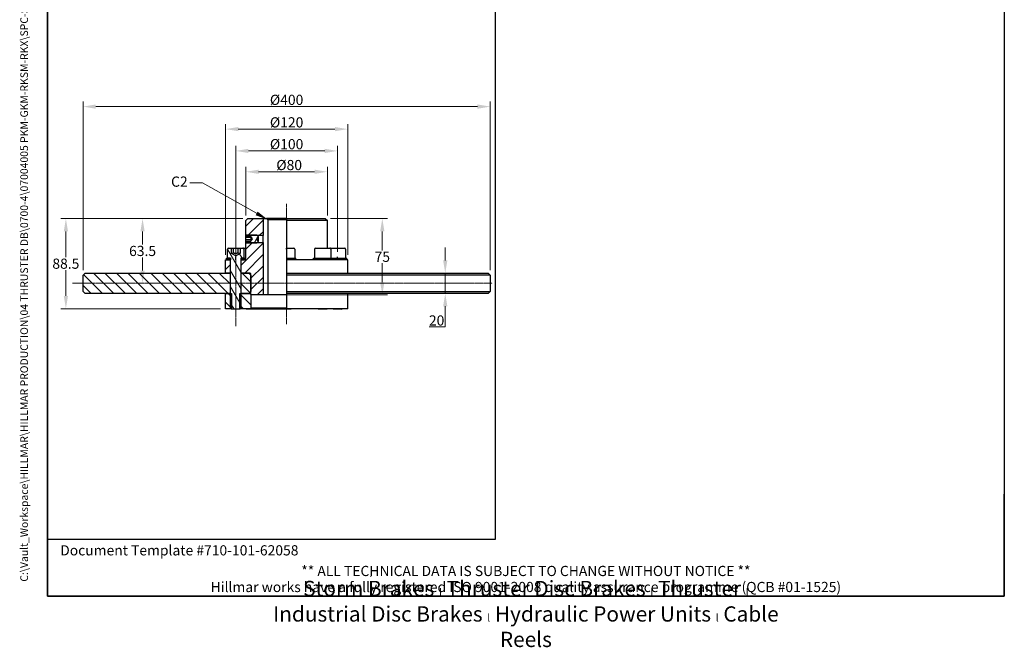
# Model space of a CAD drawing. Units: millimetres. Extents: x 78 to 1045, y 10 to 1362.
# Drawn here: x 78 to 1045, y 10 to 626 of the extents above; entities that cross this region are included whole.
import ezdxf
from ezdxf.enums import TextEntityAlignment as Align

# ---------------------------------------------------------------- set-up
doc = ezdxf.new("R2010")
doc.units = ezdxf.units.MM
doc.header["$LTSCALE"] = 5
doc.linetypes.add('CHAIN', pattern=[0.3543, 0.2362, -0.0295, 0.0591, -0.0295])
doc.linetypes.add('LONG_DASH_DOTTED', pattern=[0.3001, 0.2362, -0.0295, 0.0049, -0.0295])
for name, color, linetype, lineweight in [('Centerline(Hillmar_metric)', 7, 'LONG_DASH_DOTTED', 18), ('Dimensions(Hillmar_metric)', 7, 'Continuous', 13), ('Sketch Geometry(Hillmar_metric)', 7, 'Continuous', 25), ('Symbols(Hillmar_metric)', 7, 'Continuous', 18), ('Visible Edges(Hillmar_metric)', 7, 'Continuous', 25)]:
    doc.layers.add(name, color=color, linetype=linetype, lineweight=lineweight)
doc.layers.add('Hatch', color=7, linetype='Continuous', lineweight=9, true_color=0x1e1e47)
doc.styles.add('Hillmar_metric_Dimensions', font='arial.ttf')
doc.styles.add('Hillmar_metric_parts_list', font='arial.ttf')
doc.styles.add('Hillmar_metric_title_block', font='arial.ttf')
doc.styles.add('Text Style48', font='arial.ttf')
doc.styles.add('Text Style95', font='arial.ttf')
doc.styles.add('Text Style96', font='arialbd.ttf')
doc.dimstyles.new('DEFAULT-ISO-Method 1b-Hillmar_metric', dxfattribs={"dimscale": 5, "dimtxt": 2, "dimasz": 2.5, "dimexe": 1, "dimexo": 1, "dimgap": 0.25, "dimtad": 1, "dimtih": 1, "dimtoh": 1, "dimrnd": 1e-08, "dimdsep": 46, "dimtxsty": 'Hillmar_metric_Dimensions', "dimcen": 0.09, "dimdle": 8, "dimclrd": 7, "dimclre": 7, "dimclrt": 7, "dimazin": 2, "dimtfac": 0.75, "dimtmove": 0, "dimatfit": 3, "dimfxl": 1, "dimtolj": 1, "dimlwd": 9, "dimlwe": 9, "dimarcsym": 0})
doc.dimstyles.new('DEFAULT-ISO-Method 1b-Hillmar_metric$7', dxfattribs={"dimscale": 5, "dimtxt": 2, "dimasz": 2.5, "dimexe": 1, "dimexo": 1, "dimgap": 0.25, "dimtad": 1, "dimtih": 1, "dimtoh": 1, "dimrnd": 1e-08, "dimdsep": 46, "dimtxsty": 'Hillmar_metric_Dimensions', "dimcen": 0.09, "dimdle": 8, "dimclrd": 7, "dimclre": 7, "dimclrt": 7, "dimazin": 2, "dimtfac": 0.75, "dimtmove": 0, "dimatfit": 3, "dimfxl": 1, "dimtolj": 1, "dimlwd": 15, "dimlwe": 9, "dimarcsym": 0})
pattern_1 = [(135, (0, 0), (-5.61266, -5.61266), [])]

# ---------------------------------------------------------------- blocks, each defined once
blk = doc.blocks.new('Borders Default Border')
at = {"layer": 'Sketch Geometry(Hillmar_metric)', "flags": 128}
blk.add_lwpolyline([(21, 12), (21, 272.4), (209, 272.4), (209, 12), (21, 12)], dxfattribs=at)
blk = doc.blocks.new('Title Blocks Hillmar_Metric')
at = {"layer": 'Sketch Geometry(Hillmar_metric)'}
for p, q in [((25.42, 31.27), (25.42, 11.27)), ((213.42, 11.27), (213.42, 31.27)), ((88.92, 15.12), (88.92, 15.04)), ((25.42, 11.27), (213.42, 11.27))]:
    blk.add_line(p, q, dxfattribs=at)
at = {"layer": 'Symbols(Hillmar_metric)', "color": 7, "style": 'Hillmar_metric_parts_list'}
for s, insert, char_height, attachment_point in [('\\fArial|b0|i0;\\H2.0000;Document Template #710-101-62058', (27.92, 20.27), 2, 4), ('\\fArial Narrow|b1|i0;\\H3.0000;Storm Brakes\\fArial Narrow|b0|i0;\\H3.0000; \\fWingdings|b0|i0;\\H1.5000;l\\fArial Narrow|b0|i0;\\H3.0000; \\fArial Narrow|b1|i0;\\H3.0000;Thruster Disc Brakes\\fArial Narrow|b0|i0;\\H3.0000; \\fWingdings|b0|i0;\\H1.5000;l\\fArial Narrow|b0|i0;\\H3.0000; \\fArial Narrow|b1|i0;\\H3.0000;Thruster\\fArial Narrow|b0|i0;\\H3.0000; \\fWingdings|b0|i0;\\H1.5000;l\\fArial Narrow|b0|i0;\\H3.0000; \\fArial Narrow|b1|i0;\\H3.0000;Industrial Disc Brakes\\fArial Narrow|b0|i0;\\H3.0000; \\fWingdings|b0|i0;\\H1.5000;l\\fArial Narrow|b0|i0;\\H3.0000; \\fArial Narrow|b1|i0;\\H3.0000;Hydraulic Power Units\\fArial Narrow|b0|i0;\\H3.0000; \\fWingdings|b0|i0;\\H1.5000;l\\fArial Narrow|b0|i0;\\H3.0000; \\fArial Narrow|b1|i0;\\H3.0000;Cable Reels', (119.42, 7.77), 1.5, 5)]:
    blk.add_mtext(s, dxfattribs=dict(at, insert=insert, char_height=char_height, attachment_point=attachment_point))
at = {"layer": 'Symbols(Hillmar_metric)', "color": 7, "insert": (119.42, 14.64), "char_height": 2, "attachment_point": 5, "line_spacing_factor": 0.944221, "style": 'Hillmar_metric_parts_list'}
blk.add_mtext('\\fArial|b0|i0;\\H2.0000;** ALL TECHNICAL DATA IS SUBJECT TO CHANGE WITHOUT NOTICE **\\PHillmar works have a fully registered ISO 9001-2008 quality assurance programme (QCB #01-1525)', dxfattribs=at)
at = {"layer": 'Symbols(Hillmar_metric)', "color": 7}
for tag, p, height, rotation, style in [('<Line1>_001', (111.79, 267.86), 2.5, 0.2344, 'Text Style96'), ('<Line2>_001', (102.38, 263.45), 2.5, 0.2344, 'Text Style96'), ('<Line3>_001', (105.6, 259.09), 2.5, 0.2344, 'Text Style96'), ('<Line4>_001', (114.7, 254.76), 2.5, 0.2344, 'Text Style96'), ('<Line5>_001', (117.67, 250.39), 2.5, 0.2344, 'Text Style96'), ('<Form_Number>_001', (169.88, 249.94), 2.5, 0.2344, 'Text Style48'), ('<Page>_001', (153.84, 242.55), 2.2, 0.2344, 'Text Style95'), ('FILENAME_AND_PATH_001', (21.59, 14.11), 1.5, 90, 'Hillmar_metric_title_block')]:
    blk.add_attdef(tag, p, '', height=height, rotation=rotation, dxfattribs=dict(at, style=style))
at = {"layer": 'Symbols(Hillmar_metric)', "color": 7, "style": 'Text Style48'}
for tag, p in [('<Sheet_Number>', (169.92, 266.17)), ('<Job_Number>', (169.92, 258.67)), ('<Document_Package_Number.>', (169.92, 243.67))]:
    blk.add_attdef(tag, text='', height=2.5, rotation=0.2344, dxfattribs=at).set_placement(p, align=Align.MIDDLE_LEFT)
at = {"layer": 'Symbols(Hillmar_metric)', "color": 7}
for tag, height, style, p in [('<Date>', 2.2, 'Text Style95', (138.42, 243.67)), ('<Document_Package_Number_Rev..>', 2.5, 'Text Style48', (208.42, 243.67))]:
    blk.add_attdef(tag, text='', height=height, rotation=0.2344, dxfattribs=dict(at, style=style)).set_placement(p, align=Align.MIDDLE_CENTER)
blk = doc.blocks.new('*D23')
at = {"layer": 'Defpoints', "color": 0, "linetype": 'Continuous', "transparency": 16777216}
for p in [(399.94, 518.76), (279.94, 390.33), (399.94, 390.33)]:
    blk.add_point(p, dxfattribs=at)
at = {"layer": 'Dimensions(Hillmar_metric)', "color": 7, "linetype": 'Continuous', "lineweight": 9, "transparency": 16777216}
for p, q in [((279.94, 395.33), (279.94, 523.76)), ((399.94, 395.33), (399.94, 523.76)), ((292.44, 518.76), (387.44, 518.76))]:
    blk.add_line(p, q, dxfattribs=at)
at = {"layer": 'Dimensions(Hillmar_metric)', "color": 7, "linetype": 'Continuous', "transparency": 16777216}
for points in [[(292.44, 520.84), (292.44, 516.67), (279.94, 518.76)], [(387.44, 520.84), (387.44, 516.67), (399.94, 518.76)]]:
    blk.add_solid(points, dxfattribs=at)
at = {"layer": 'Dimensions(Hillmar_metric)', "color": 7, "linetype": 'Continuous', "lineweight": 13, "transparency": 16777216, "insert": (339.94, 525.39), "char_height": 10, "attachment_point": 5, "style": 'Hillmar_metric_Dimensions'}
blk.add_mtext('\\A1;Ø120', dxfattribs=at)
blk = doc.blocks.new('*D24')
at = {"layer": 'Defpoints', "color": 0, "linetype": 'Continuous', "transparency": 16777216}
for p in [(379.94, 476.83), (299.94, 428.83), (379.94, 428.83)]:
    blk.add_point(p, dxfattribs=at)
at = {"layer": 'Dimensions(Hillmar_metric)', "color": 7, "linetype": 'Continuous', "lineweight": 9, "transparency": 16777216}
for p, q in [((299.94, 433.83), (299.94, 481.83)), ((312.44, 476.83), (367.44, 476.83)), ((379.94, 433.83), (379.94, 481.83))]:
    blk.add_line(p, q, dxfattribs=at)
at = {"layer": 'Dimensions(Hillmar_metric)', "color": 7, "linetype": 'Continuous', "transparency": 16777216}
for points in [[(312.44, 478.91), (312.44, 474.75), (299.94, 476.83)], [(367.44, 478.91), (367.44, 474.75), (379.94, 476.83)]]:
    blk.add_solid(points, dxfattribs=at)
at = {"layer": 'Dimensions(Hillmar_metric)', "color": 7, "linetype": 'Continuous', "lineweight": 13, "transparency": 16777216, "insert": (342.44, 483.47), "char_height": 10, "attachment_point": 5, "style": 'Hillmar_metric_Dimensions'}
blk.add_mtext('\\A1;Ø80', dxfattribs=at)
blk = doc.blocks.new('*D25')
at = {"layer": 'Defpoints', "color": 0, "linetype": 'Continuous', "transparency": 16777216}
for p in [(301.94, 430.83), (123.08, 342.33), (279.94, 342.33)]:
    blk.add_point(p, dxfattribs=at)
at = {"layer": 'Dimensions(Hillmar_metric)', "color": 7, "linetype": 'Continuous', "lineweight": 9, "transparency": 16777216}
for p, q in [((296.94, 430.83), (118.08, 430.83)), ((123.08, 418.33), (123.08, 392.94)), ((123.08, 354.83), (123.08, 380.23)), ((274.94, 342.33), (118.08, 342.33))]:
    blk.add_line(p, q, dxfattribs=at)
at = {"layer": 'Dimensions(Hillmar_metric)', "color": 7, "linetype": 'Continuous', "transparency": 16777216}
for points in [[(121, 418.33), (125.16, 418.33), (123.08, 430.83)], [(121, 354.83), (125.16, 354.83), (123.08, 342.33)]]:
    blk.add_solid(points, dxfattribs=at)
at = {"layer": 'Dimensions(Hillmar_metric)', "color": 7, "linetype": 'Continuous', "lineweight": 13, "transparency": 16777216, "insert": (123.08, 386.58), "char_height": 10, "attachment_point": 5, "style": 'Hillmar_metric_Dimensions'}
blk.add_mtext('\\A1;88.5', dxfattribs=at)
blk = doc.blocks.new('*D29')
at = {"layer": 'Defpoints', "color": 0, "linetype": 'Continuous', "transparency": 16777216}
for p in [(289.94, 497.33), (289.94, 393.33), (389.94, 393.33)]:
    blk.add_point(p, dxfattribs=at)
at = {"layer": 'Dimensions(Hillmar_metric)', "color": 7, "linetype": 'Continuous', "lineweight": 9, "transparency": 16777216}
for p, q in [((289.94, 398.33), (289.94, 502.33)), ((377.44, 497.33), (302.44, 497.33)), ((389.94, 398.33), (389.94, 502.33))]:
    blk.add_line(p, q, dxfattribs=at)
at = {"layer": 'Dimensions(Hillmar_metric)', "color": 7, "linetype": 'Continuous', "transparency": 16777216}
for points in [[(302.44, 499.41), (302.44, 495.25), (289.94, 497.33)], [(377.44, 499.41), (377.44, 495.25), (389.94, 497.33)]]:
    blk.add_solid(points, dxfattribs=at)
at = {"layer": 'Dimensions(Hillmar_metric)', "color": 7, "linetype": 'Continuous', "lineweight": 13, "transparency": 16777216, "insert": (339.94, 503.97), "char_height": 10, "attachment_point": 5, "style": 'Hillmar_metric_Dimensions'}
blk.add_mtext('\\A1;Ø100', dxfattribs=at)
blk = doc.blocks.new('*D30')
at = {"layer": 'Defpoints', "color": 0, "linetype": 'Continuous', "transparency": 16777216}
for p in [(537.94, 377.33), (495.79, 357.33), (537.94, 357.33)]:
    blk.add_point(p, dxfattribs=at)
at = {"layer": 'Dimensions(Hillmar_metric)', "color": 7, "linetype": 'Continuous', "lineweight": 9, "transparency": 16777216}
for p, q in [((495.79, 389.83), (495.79, 402.33)), ((495.79, 377.33), (495.79, 357.33)), ((495.79, 344.83), (495.79, 324.45)), ((495.79, 324.45), (480.08, 324.45))]:
    blk.add_line(p, q, dxfattribs=at)
at = {"layer": 'Dimensions(Hillmar_metric)', "color": 7, "linetype": 'Continuous', "transparency": 16777216}
for points in [[(493.7, 389.83), (497.87, 389.83), (495.79, 377.33)], [(493.7, 344.83), (497.87, 344.83), (495.79, 357.33)]]:
    blk.add_solid(points, dxfattribs=at)
at = {"layer": 'Dimensions(Hillmar_metric)', "color": 7, "linetype": 'Continuous', "lineweight": 13, "transparency": 16777216, "insert": (487.31, 330.8), "char_height": 10, "attachment_point": 5, "style": 'Hillmar_metric_Dimensions'}
blk.add_mtext('\\A1;20', dxfattribs=at)
blk = doc.blocks.new('*D31')
at = {"layer": 'Defpoints', "color": 0, "linetype": 'Continuous', "transparency": 16777216}
for p in [(539.94, 540.86), (139.94, 375.33), (539.94, 375.33)]:
    blk.add_point(p, dxfattribs=at)
at = {"layer": 'Dimensions(Hillmar_metric)', "color": 7, "linetype": 'Continuous', "lineweight": 9, "transparency": 16777216}
for p, q in [((139.94, 380.33), (139.94, 545.86)), ((539.94, 380.33), (539.94, 545.86)), ((152.44, 540.86), (527.44, 540.86))]:
    blk.add_line(p, q, dxfattribs=at)
at = {"layer": 'Dimensions(Hillmar_metric)', "color": 7, "linetype": 'Continuous', "transparency": 16777216}
for points in [[(152.44, 542.94), (152.44, 538.78), (139.94, 540.86)], [(527.44, 542.94), (527.44, 538.78), (539.94, 540.86)]]:
    blk.add_solid(points, dxfattribs=at)
at = {"layer": 'Dimensions(Hillmar_metric)', "color": 7, "linetype": 'Continuous', "lineweight": 13, "transparency": 16777216, "insert": (339.94, 547.5), "char_height": 10, "attachment_point": 5, "style": 'Hillmar_metric_Dimensions'}
blk.add_mtext('\\A1;Ø400', dxfattribs=at)
blk = doc.blocks.new('*D32')
at = {"layer": 'Defpoints', "color": 0, "linetype": 'Continuous', "transparency": 16777216}
for p in [(198.42, 430.83), (301.94, 430.83), (186.4, 367.33)]:
    blk.add_point(p, dxfattribs=at)
at = {"layer": 'Dimensions(Hillmar_metric)', "color": 7, "linetype": 'Continuous', "lineweight": 9, "transparency": 16777216}
for p, q in [((296.94, 430.83), (193.42, 430.83)), ((198.42, 418.33), (198.42, 405.44)), ((198.42, 379.83), (198.42, 392.72))]:
    blk.add_line(p, q, dxfattribs=at)
at = {"layer": 'Dimensions(Hillmar_metric)', "color": 7, "linetype": 'Continuous', "transparency": 16777216}
for points in [[(196.33, 418.33), (200.5, 418.33), (198.42, 430.83)], [(196.33, 379.83), (200.5, 379.83), (198.42, 367.33)]]:
    blk.add_solid(points, dxfattribs=at)
at = {"layer": 'Dimensions(Hillmar_metric)', "color": 7, "linetype": 'Continuous', "lineweight": 13, "transparency": 16777216, "insert": (198.42, 399.08), "char_height": 10, "attachment_point": 5, "style": 'Hillmar_metric_Dimensions'}
blk.add_mtext('\\A1;63.5', dxfattribs=at)
blk = doc.blocks.new('*D33')
at = {"layer": 'Defpoints', "color": 0, "linetype": 'Continuous', "transparency": 16777216}
for p in [(377.94, 430.83), (433.94, 430.83), (316.94, 355.83)]:
    blk.add_point(p, dxfattribs=at)
at = {"layer": 'Dimensions(Hillmar_metric)', "color": 7, "linetype": 'Continuous', "lineweight": 9, "transparency": 16777216}
for p, q in [((382.94, 430.83), (438.94, 430.83)), ((433.94, 418.33), (433.94, 399.67)), ((433.94, 368.33), (433.94, 387)), ((321.94, 355.83), (438.94, 355.83))]:
    blk.add_line(p, q, dxfattribs=at)
at = {"layer": 'Dimensions(Hillmar_metric)', "color": 7, "linetype": 'Continuous', "transparency": 16777216}
for points in [[(431.85, 418.33), (436.02, 418.33), (433.94, 430.83)], [(431.85, 368.33), (436.02, 368.33), (433.94, 355.83)]]:
    blk.add_solid(points, dxfattribs=at)
at = {"layer": 'Dimensions(Hillmar_metric)', "color": 7, "linetype": 'Continuous', "lineweight": 13, "transparency": 16777216, "insert": (433.94, 393.33), "char_height": 10, "attachment_point": 5, "style": 'Hillmar_metric_Dimensions'}
blk.add_mtext('\\A1;75', dxfattribs=at)

msp = doc.modelspace()

# ---------------------------------------------------------------- hatches: boundary and pattern name
at = {"layer": 'Hatch'}
h = msp.add_hatch(dxfattribs=at)
h.set_pattern_fill('ANSI31', color=256, scale=63.5, style=0)
h.set_pattern_definition([(45, (0, 0), (-5.61266, 5.61266), [])])
h.paths.add_polyline_path([(301.936, 430.831), (316.936, 430.831), (316.936, 414.155), (311.113, 414.155), (300.027, 414.155), (299.936, 414.155), (299.936, 428.831)])
h.paths.add_polyline_path([(284.436, 390.331), (284.436, 377.331), (279.936, 377.331), (279.936, 390.331), (280.936, 390.331)])
edge = h.paths.add_edge_path()
edge.add_ellipse((303.936, 376.331), major_axis=(1, 0), ratio=1, start_angle=0, end_angle=90)
edge.add_line((303.936, 377.331), (302.936, 377.331))
edge.add_line((302.936, 377.331), (295.436, 377.331))
edge.add_line((295.436, 377.331), (295.436, 390.331))
edge.add_line((295.436, 390.331), (298.436, 390.331))
edge.add_ellipse((298.436, 391.831), major_axis=(0, -1.5), ratio=1, start_angle=0, end_angle=19.471221)
edge.add_ellipse((298.436, 391.831), major_axis=(0.5, -1.414), ratio=1, start_angle=0, end_angle=70.528779)
edge.add_line((299.936, 391.831), (299.936, 407.508))
edge.add_line((299.936, 407.508), (300.027, 407.508))
edge.add_line((300.027, 407.508), (311.113, 407.508))
edge.add_line((311.113, 407.508), (316.936, 407.508))
edge.add_line((316.936, 407.508), (316.936, 355.831))
edge.add_line((316.936, 355.831), (305.536, 355.831))
edge.add_line((305.536, 355.831), (304.936, 356.431))
edge.add_line((304.936, 356.431), (304.936, 356.731))
edge.add_line((304.936, 356.731), (304.936, 359.331))
edge.add_line((304.936, 359.331), (304.936, 375.331))
edge.add_line((304.936, 375.331), (304.936, 376.331))
h = msp.add_hatch(dxfattribs=at)
h.set_pattern_fill('ANSI31', color=256, scale=63.5, angle=15, style=0)
h.set_pattern_definition([(60, (0, 0), (-6.87408, 3.96875), [])])
h.paths.add_polyline_path([(300.703, 406.831), (300.027, 407.508), (299.936, 407.598), (299.936, 408.72), (304.936, 408.72), (304.936, 408.522), (306.27, 410.831), (304.936, 413.14), (304.936, 412.942), (299.936, 412.942), (299.936, 414.064), (300.027, 414.155), (300.703, 414.831), (310.436, 414.831), (311.113, 414.155), (311.936, 413.331), (310.493, 410.831), (311.936, 408.331), (311.113, 407.508), (310.436, 406.831)])
h = msp.add_hatch(dxfattribs=at)
h.set_pattern_fill('ANSI31', color=256, scale=63.5, angle=75, style=0)
h.set_pattern_definition([(120, (0, 0), (-6.87408, -3.96875), [])])
edge = h.paths.add_edge_path()
edge.add_ellipse((282.936, 400.931), major_axis=(-1, 0), ratio=1, start_angle=270, end_angle=360)
edge.add_line((281.936, 400.931), (281.936, 391.931))
edge.add_line((281.936, 391.931), (284.686, 391.931))
edge.add_line((284.686, 391.931), (284.936, 391.931))
edge.add_line((284.936, 391.931), (284.936, 357.331))
edge.add_line((284.936, 357.331), (284.936, 342.851))
edge.add_line((284.936, 342.851), (285.457, 342.331))
edge.add_line((285.457, 342.331), (285.857, 341.931))
edge.add_line((285.857, 341.931), (294.016, 341.931))
edge.add_line((294.016, 341.931), (294.416, 342.331))
edge.add_line((294.416, 342.331), (294.936, 342.851))
edge.add_line((294.936, 342.851), (294.936, 357.331))
edge.add_line((294.936, 357.331), (294.936, 391.931))
edge.add_line((294.936, 391.931), (295.186, 391.931))
edge.add_line((295.186, 391.931), (297.936, 391.931))
edge.add_line((297.936, 391.931), (297.936, 400.931))
edge.add_ellipse((296.936, 400.931), major_axis=(0, 1), ratio=1, start_angle=270, end_angle=360)
edge.add_line((296.936, 401.931), (294.555, 401.931))
edge.add_line((294.555, 401.931), (294.555, 396.931))
edge.add_line((294.555, 396.931), (289.936, 394.264))
edge.add_line((289.936, 394.264), (285.318, 396.931))
edge.add_line((285.318, 396.931), (285.318, 401.931))
edge.add_line((285.318, 401.931), (282.936, 401.931))
h = msp.add_hatch(dxfattribs=at)
h.set_pattern_fill('ANSI31', color=256, scale=63.5, angle=-15, style=0)
h.set_pattern_definition([(30, (0, 0), (-3.96875, 6.87408), [])])
h.paths.add_polyline_path([(298.936, 391.931), (298.936, 390.417), (298.936, 390.331), (298.436, 390.331), (295.436, 390.331), (295.186, 390.331), (295.186, 391.931), (297.936, 391.931)])
h.paths.add_polyline_path([(280.936, 390.331), (280.936, 391.931), (281.936, 391.931), (284.686, 391.931), (284.686, 390.331), (284.436, 390.331)])
h = msp.add_hatch(dxfattribs=at)
h.set_pattern_fill('ANSI31', color=256, scale=63.5, angle=90, style=0)
h.set_pattern_definition(pattern_1)
h.paths.add_polyline_path([(284.436, 377.331), (284.436, 357.331), (279.936, 357.331), (141.936, 357.331), (139.936, 359.331), (139.936, 375.331), (141.936, 377.331), (279.936, 377.331)])
h.paths.add_polyline_path([(304.936, 359.331), (302.936, 357.331), (295.436, 357.331), (295.436, 377.331), (302.936, 377.331), (304.936, 375.331)])
h = msp.add_hatch(dxfattribs=at)
h.set_pattern_fill('ANSI31', color=256, scale=63.5, angle=90, style=0)
h.set_pattern_definition(pattern_1)
h.paths.add_polyline_path([(304.936, 342.931), (304.336, 342.331), (294.416, 342.331), (294.124, 342.331), (294.124, 357.331), (294.936, 357.331), (295.436, 357.331), (302.936, 357.331), (304.336, 357.331), (304.936, 356.731), (304.936, 356.431)])
h.paths.add_polyline_path([(279.936, 357.331), (284.436, 357.331), (284.936, 357.331), (285.748, 357.331), (285.748, 342.331), (285.457, 342.331), (279.936, 342.331)])

# ---------------------------------------------------------------- linework, layer by layer
at = {"layer": 'Centerline(Hillmar_metric)', "linetype": 'CHAIN'}
for p, q in [((339.936, 327.225), (339.936, 445.395)), ((289.936, 325.133), (289.936, 413.431)), ((129.436, 367.331), (541.781, 367.331))]:
    msp.add_line(p, q, dxfattribs=at)
at = {"layer": 'Sketch Geometry(Hillmar_metric)'}
for p, q in [((105, 794.913), (105, 115.968)), ((545.206, 115.968), (545.206, 794.913)), ((289.936, 390.331), (289.936, 393.331)), ((389.936, 390.331), (389.936, 393.331)), ((105, 115.968), (545.206, 115.968))]:
    msp.add_line(p, q, dxfattribs=at)
at = {"layer": 'Visible Edges(Hillmar_metric)'}
for p, q in [((299.936, 428.831), (301.936, 430.831)), ((299.936, 414.155), (299.936, 428.831)), ((301.936, 430.831), (316.936, 430.831)), ((316.936, 430.831), (316.936, 414.155)), ((316.936, 430.831), (320.321, 430.831)), ((339.936, 430.831), (320.321, 430.831)), ((321.396, 429.831), (339.936, 429.831)), ((321.396, 429.831), (321.396, 355.831)), ((339.936, 430.831), (339.936, 428.831)), ((339.936, 430.831), (377.936, 430.831)), ((339.936, 428.831), (339.936, 401.931)), ((379.936, 428.831), (339.936, 428.831)), ((377.936, 430.831), (379.936, 428.831)), ((379.936, 401.931), (379.936, 428.831)), ((299.936, 414.064), (300.703, 414.831)), ((316.936, 414.155), (299.936, 414.155)), ((299.936, 412.942), (299.936, 414.064)), ((304.936, 412.942), (299.936, 412.942)), ((299.936, 412.357), (299.936, 412.942)), ((299.936, 410.093), (299.936, 412.357)), ((304.936, 412.357), (299.936, 412.357)), ((299.936, 408.72), (299.936, 410.093)), ((304.936, 410.093), (299.936, 410.093)), ((299.936, 408.72), (304.936, 408.72)), ((299.936, 407.598), (299.936, 408.72)), ((300.703, 406.831), (299.936, 407.598)), ((299.936, 407.508), (316.936, 407.508)), ((299.936, 391.831), (299.936, 407.508)), ((300.703, 414.831), (310.436, 414.831)), ((310.436, 406.831), (300.703, 406.831)), ((304.936, 413.14), (304.936, 412.942)), ((306.27, 410.831), (304.936, 413.14)), ((304.936, 412.942), (304.936, 412.357)), ((304.936, 412.357), (304.936, 410.093)), ((304.936, 408.522), (306.27, 410.831)), ((304.936, 410.093), (304.936, 408.72)), ((304.936, 408.72), (304.936, 408.522)), ((310.436, 414.831), (311.936, 413.331)), ((311.936, 408.331), (310.436, 406.831)), ((311.936, 413.331), (310.493, 410.831)), ((310.493, 410.831), (311.936, 408.331)), ((311.936, 413.331), (311.936, 408.331)), ((316.936, 407.508), (316.936, 414.155)), ((316.936, 407.508), (316.936, 355.831)), ((281.936, 391.931), (281.936, 400.931)), ((282.936, 401.931), (285.318, 401.931)), ((285.318, 401.931), (285.318, 396.931)), ((285.318, 401.931), (287.627, 401.931)), ((285.318, 396.931), (289.936, 394.264)), ((287.627, 401.931), (292.246, 401.931)), ((287.627, 396.931), (287.627, 401.931)), ((289.936, 394.264), (294.555, 396.931)), ((292.246, 401.931), (294.555, 401.931)), ((292.246, 396.931), (292.246, 401.931)), ((294.555, 401.931), (296.936, 401.931)), ((294.555, 396.931), (294.555, 401.931)), ((297.581, 401.931), (299.936, 401.931)), ((297.936, 400.931), (297.936, 391.931)), ((339.936, 400.931), (339.936, 401.931)), ((339.936, 401.931), (346.936, 401.931)), ((339.936, 400.931), (339.936, 391.931)), ((347.936, 400.931), (347.936, 391.931)), ((367.292, 400.931), (367.292, 391.931)), ((368.292, 401.931), (382.292, 401.931)), ((382.936, 401.931), (396.936, 401.931)), ((383.292, 400.931), (383.292, 391.931)), ((397.936, 400.931), (397.936, 391.931)), ((279.936, 390.331), (284.436, 390.331)), ((279.936, 377.331), (279.936, 390.331)), ((280.936, 390.331), (280.936, 391.931)), ((280.936, 391.931), (284.686, 391.931)), ((284.686, 390.331), (280.936, 390.331)), ((284.936, 391.931), (281.936, 391.931)), ((284.436, 390.331), (284.436, 377.331)), ((284.686, 391.931), (284.686, 390.331)), ((284.936, 390.331), (284.686, 390.331)), ((284.936, 342.851), (284.936, 391.931)), ((294.936, 391.931), (294.936, 342.851)), ((297.936, 391.931), (294.936, 391.931)), ((295.186, 390.331), (294.936, 390.331)), ((295.186, 391.931), (298.936, 391.931)), ((295.186, 390.331), (295.186, 391.931)), ((298.936, 390.331), (295.186, 390.331)), ((295.436, 390.331), (298.436, 390.331)), ((295.436, 377.331), (295.436, 390.331)), ((298.936, 391.931), (298.936, 390.331)), ((298.936, 391.931), (299.936, 391.931)), ((339.936, 391.931), (339.936, 390.331)), ((339.936, 391.931), (348.936, 391.931)), ((339.936, 390.331), (339.936, 377.331)), ((399.936, 390.331), (339.936, 390.331)), ((348.936, 390.331), (348.936, 391.931)), ((366.292, 391.931), (384.292, 391.931)), ((366.292, 390.331), (366.292, 391.931)), ((384.292, 390.331), (384.292, 391.931)), ((384.292, 391.931), (398.936, 391.931)), ((398.936, 390.331), (398.936, 391.931)), ((399.936, 377.331), (399.936, 390.331)), ((139.936, 375.331), (141.936, 377.331)), ((141.936, 377.331), (284.436, 377.331)), ((284.436, 377.331), (279.936, 377.331)), ((284.936, 377.331), (284.436, 377.331)), ((284.436, 377.331), (284.436, 357.331)), ((284.436, 377.331), (284.936, 377.331)), ((295.436, 377.331), (294.936, 377.331)), ((294.936, 377.331), (295.436, 377.331)), ((303.936, 377.331), (295.436, 377.331)), ((295.436, 377.331), (302.936, 377.331)), ((295.436, 357.331), (295.436, 377.331)), ((302.936, 377.331), (304.936, 375.331)), ((339.936, 377.331), (339.936, 375.331)), ((339.936, 377.331), (537.936, 377.331)), ((537.936, 377.331), (539.936, 375.331)), ((139.936, 359.331), (139.936, 375.331)), ((304.936, 356.431), (304.936, 376.331)), ((304.936, 375.331), (304.936, 359.331)), ((339.936, 375.331), (339.936, 359.331)), ((539.936, 375.331), (339.936, 375.331)), ((539.936, 375.331), (539.936, 359.331)), ((141.936, 357.331), (139.936, 359.331)), ((304.936, 359.331), (302.936, 357.331)), ((339.936, 359.331), (339.936, 357.331)), ((339.936, 359.331), (539.936, 359.331)), ((537.936, 357.331), (539.936, 359.331)), ((284.436, 357.331), (141.936, 357.331)), ((279.936, 357.331), (285.748, 357.331)), ((279.936, 342.331), (279.936, 357.331)), ((285.748, 357.331), (285.748, 342.331)), ((294.124, 357.331), (304.336, 357.331)), ((294.124, 342.331), (294.124, 357.331)), ((302.936, 357.331), (295.436, 357.331)), ((304.336, 357.331), (304.936, 356.731)), ((304.936, 357.331), (304.336, 357.331)), ((304.936, 356.731), (304.936, 342.931)), ((305.536, 355.831), (304.936, 356.431)), ((316.936, 355.831), (305.536, 355.831)), ((321.396, 355.831), (316.936, 355.831)), ((339.936, 355.831), (321.396, 355.831)), ((537.936, 357.331), (339.936, 357.331)), ((339.936, 357.331), (339.936, 342.331)), ((399.936, 342.331), (399.936, 357.331)), ((285.748, 342.331), (279.936, 342.331)), ((285.857, 341.931), (284.936, 342.851)), ((294.016, 341.931), (285.857, 341.931)), ((294.936, 342.851), (294.016, 341.931)), ((304.336, 342.331), (294.124, 342.331)), ((300.501, 341.931), (300.101, 342.331)), ((308.661, 341.931), (300.501, 341.931)), ((304.936, 342.931), (304.336, 342.331)), ((304.336, 342.331), (339.936, 342.331)), ((339.936, 342.931), (304.936, 342.931)), ((308.661, 341.931), (309.061, 342.331)), ((335.857, 341.931), (335.457, 342.331)), ((339.936, 341.931), (335.857, 341.931)), ((339.936, 342.331), (339.936, 341.931)), ((399.936, 342.331), (339.936, 342.331)), ((344.016, 341.931), (339.936, 341.931)), ((344.016, 341.931), (344.416, 342.331)), ((371.212, 341.931), (370.812, 342.331)), ((379.372, 341.931), (371.212, 341.931)), ((379.372, 341.931), (379.772, 342.331)), ((385.857, 341.931), (385.457, 342.331)), ((394.016, 341.931), (385.857, 341.931)), ((394.016, 341.931), (394.416, 342.331))]:
    msp.add_line(p, q, dxfattribs=at)
for centre, radius, start, end in [((282.936, 400.931), 1, 90, 180), ((296.936, 400.931), 1, 0, 90), ((297.581, 400.931), 1, 90, 108.803921), ((346.936, 400.931), 1, 0, 90), ((368.292, 400.931), 1, 90, 180), ((382.292, 400.931), 1, 0, 90), ((382.936, 400.931), 1, 90, 108.803921), ((396.936, 400.931), 1, 0, 90), ((298.436, 391.831), 1.5, 270, 0), ((303.936, 376.331), 1, 0, 90)]:
    msp.add_arc(centre, radius, start, end, dxfattribs=at)
for points, weights in [([(320.321, 430.831), (320.872, 430.317), (321.396, 429.831)], [1, 1.01836927953, 1.03636363636]), ([(287.627, 396.931), (286.472, 396.264), (285.318, 396.931)], [1, 1.15470053838, 1]), ([(292.246, 396.931), (289.936, 396.264), (287.627, 396.931)], [1, 1.15470053838, 1]), ([(294.555, 396.931), (293.4, 396.264), (292.246, 396.931)], [1, 1.15470053838, 1])]:
    msp.add_rational_spline(points, weights, degree=2, dxfattribs=at)
for points in [[(299.943, 414.07), (299.939, 414.127), (299.936, 414.155), (299.936, 414.155)], [(299.936, 407.508), (299.936, 407.508), (299.939, 407.535), (299.943, 407.592)]]:
    msp.add_open_spline(points, degree=3, dxfattribs=at)

# ---------------------------------------------------------------- block references
ref = msp.add_blockref('Title Blocks Hillmar_Metric', (-22.095, 3.649), dxfattribs=dict(xscale=5, yscale=5, zscale=5))
ref.add_attrib('FILENAME_AND_PATH_001', 'C:\\Vault_Workspace\\HILLMAR\\HILLMAR PRODUCTION\\04 THRUSTER DB\\0700-4\\07004005 PKM-GKM-RKSM-RKX\\SPC-SHT-PKM-GKM-RKSM-RKX\\04 RKX\\429-660-49382 RKM-120-LSH-0400-20-1050.idw', (85.851, 74.203), dxfattribs={"layer": 'Symbols(Hillmar_metric)', "color": 7, "height": 7.5, "rotation": 90, "style": 'Hillmar_metric_title_block'})
at = {"xscale": 5, "yscale": 5, "zscale": 5}
msp.add_blockref('Borders Default Border', (0, 0), dxfattribs=at)

# ---------------------------------------------------------------- texts
at = {"layer": 'Symbols(Hillmar_metric)', "color": 7, "insert": (234.588, 465.868), "char_height": 10.033, "attachment_point": 5, "style": 'Hillmar_metric_Dimensions'}
msp.add_mtext('{C2}', dxfattribs=at)

# ---------------------------------------------------------------- dimensions: what is measured, and where the dimension line sits
at = {"layer": 'Dimensions(Hillmar_metric)', "color": 7, "linetype": 'Continuous', "lineweight": 13}
for base, p1, p2, picture, middle in [((539.936, 540.86), (139.936, 375.331), (539.936, 375.331), '*D31', (339.936, 540.86)), ((399.936, 518.758), (279.936, 390.331), (399.936, 390.331), '*D23', (339.936, 518.758)), ((289.936, 497.331), (389.936, 393.331), (289.936, 393.331), '*D29', (339.936, 497.331)), ((379.936, 476.831), (299.936, 428.831), (379.936, 428.831), '*D24', (342.436, 476.831))]:
    dim = msp.add_linear_dim(base=base, p1=p1, p2=p2, angle=180, text='Ø<>', dimstyle='DEFAULT-ISO-Method 1b-Hillmar_metric', override={"dimgap": 0.25, "dimtih": 0, "dimtoh": 0, "dimdec": 2, "dimtol": 0, "dimlim": 0, "dimtp": 0, "dimtm": 0, "dimtdec": 2, "dimtofl": 0, "dimatfit": 1}, dxfattribs=at)
    dim.commit()
    dim.dimension.update_dxf_attribs({"geometry": picture, "text_midpoint": middle, "dimtype": 160})
for base, p1, p2, angle, override, picture, middle in [((123.08, 342.331), (301.936, 430.831), (279.936, 342.331), 90, {"dimgap": 0.25, "dimdec": 2, "dimtol": 0, "dimlim": 0, "dimtp": 0, "dimtm": 0, "dimtdec": 2, "dimtofl": 0, "dimatfit": 1}, '*D25', (123.08, 386.581)), ((198.417, 430.831), (186.403, 367.331), (301.936, 430.831), 270, {"dimgap": 0.25, "dimdec": 2, "dimse1": 1, "dimtol": 0, "dimlim": 0, "dimtp": 0, "dimtm": 0, "dimtdec": 2, "dimtofl": 0, "dimatfit": 1}, '*D32', (198.417, 399.081)), ((433.936, 430.831), (316.936, 355.831), (377.936, 430.831), 90, {"dimgap": 0.25, "dimdec": 2, "dimtol": 0, "dimlim": 0, "dimtp": 0, "dimtm": 0, "dimtdec": 2, "dimtofl": 0, "dimatfit": 1}, '*D33', (433.936, 393.331)), ((495.787, 357.331), (537.936, 377.331), (537.936, 357.331), 90, {"dimgap": 0.25, "dimdec": 2, "dimse1": 1, "dimse2": 1, "dimtol": 0, "dimlim": 0, "dimtp": 0, "dimtm": 0, "dimtdec": 2, "dimtofl": 1, "dimatfit": 1}, '*D30', (487.307, 324.448))]:
    dim = msp.add_linear_dim(base=base, p1=p1, p2=p2, angle=angle, dimstyle='DEFAULT-ISO-Method 1b-Hillmar_metric', override=override, dxfattribs=at)
    dim.commit()
    dim.dimension.update_dxf_attribs({"geometry": picture, "text_midpoint": middle, "dimtype": 160})

# ---------------------------------------------------------------- leaders
at = {"layer": 'Symbols(Hillmar_metric)', "color": 7, "linetype": 'Continuous', "lineweight": 18, "annotation_type": 0, "has_hookline": 1, "hookline_direction": 1, "text_width": 16.48}
msp.add_leader([(321.396, 429.831), (257.297, 465.868), (244.797, 465.868)], dimstyle='DEFAULT-ISO-Method 1b-Hillmar_metric$7', override={"dimtad": 0}, dxfattribs=at)

doc.saveas('drawing.dxf')
